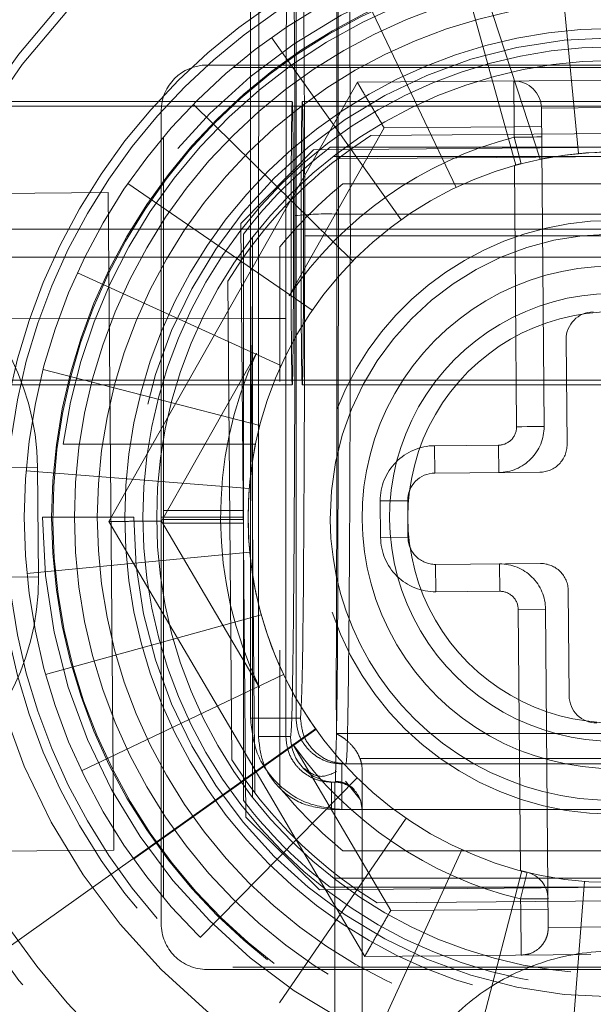
# Model space of a CAD drawing. Units: millimetres. Extents: x 1 to 5041, y 3 to 3567.
# Drawn here: x 1477 to 1484, y 1719 to 1729 of the extents above; entities that cross this region are included whole.
import ezdxf

# ---------------------------------------------------------------- set-up
doc = ezdxf.new("R2010")
doc.units = ezdxf.units.MM
doc.header["$LTSCALE"] = 12
doc.linetypes.add('HIDDEN', pattern=[1.905, 1.27, -0.635])

msp = doc.modelspace()

# ---------------------------------------------------------------- linework, layer by layer
at = {"color": 7, "linetype": 'HIDDEN', "lineweight": 18}
for p, q in [((1479.868250068552, 1730.224037909405), (1479.868250071458, 1721.675367168336)), ((1480.368231036983, 1730.224037909405), (1480.368239660825, 1721.675243102549)), ((1483.459783974742, 1727.857075432909), (1483.225748532489, 1730.295871364405)), ((1482.120200145082, 1730.09133890138), (1482.774172532298, 1727.730233588085)), ((1482.12100292343, 1727.486263578328), (1481.066964211311, 1729.697937283254)), ((1482.394791758518, 1729.775498776214), (1483.04188271378, 1727.794550775694)), ((1480.098042691378, 1729.127619932313), (1480.09804277206, 1729.127619819124)), ((1480.09804277206, 1729.127619819124), (1481.520121376185, 1727.132578308929)), ((1483.84188271378, 1728.825367187241), (1479.39188271378, 1728.825367187241)), ((1479.676924730799, 1728.800367187241), (1483.84188271378, 1728.800367187241)), ((1481.039268893073, 1728.636772523061), (1478.317077824891, 1723.828935089421)), ((1486.564073781962, 1728.683204620881), (1481.039268893073, 1728.636772523061)), ((1482.751708417457, 1728.651164372386), (1482.755910417259, 1728.1511820295)), ((1480.326610695146, 1728.425367187241), (1473.69188271378, 1728.425367187241)), ((1479.242876014965, 1728.397715316542), (1480.989785372315, 1726.679924327825)), ((1480.436338676512, 1728.425367187241), (1487.247426751048, 1728.425367187241)), ((1490.69188271378, 1728.375367187241), (1477.19188271378, 1728.375367187241)), ((1478.89188271378, 1728.325367187241), (1478.89188271378, 1723.875367187241)), ((1480.462557358144, 1726.95751570804), (1480.459934073362, 1728.310932296167)), ((1484.554166051728, 1728.366302165944), (1483.05421902307, 1728.353696166536)), ((1483.083505199846, 1724.869028873309), (1483.05421902307, 1728.353696166536)), ((1480.291308942099, 1726.300944622992), (1481.332135833131, 1728.139216205893)), ((1481.187041046424, 1728.053203435979), (1486.426130784451, 1728.097234298986)), ((1481.332135833131, 1728.139216205893), (1482.755910417269, 1728.151182028324)), ((1482.755910417259, 1728.1511820295), (1483.055899822991, 1728.153703229381)), ((1482.755910417259, 1728.1511820295), (1482.756876526593, 1728.036227809855)), ((1478.91688271378, 1723.850367187241), (1478.91688271378, 1728.040325170222)), ((1487.057731744137, 1727.952537163334), (1480.55796128662, 1727.897911165899)), ((1482.756876526593, 1728.036227809855), (1482.832574632252, 1727.745935258798)), ((1479.764712737687, 1727.091216217597), (1480.55796128662, 1727.897911165899)), ((1480.742285965814, 1727.925367187241), (1483.84188271378, 1727.925367187241)), ((1486.791868340904, 1727.850299236945), (1480.825505489774, 1727.800156155134)), ((1480.776348502586, 1727.825367187241), (1486.907416924974, 1727.825367187241)), ((1482.832574632252, 1727.745935258798), (1482.83257756238, 1727.745936469635)), ((1482.759482641386, 1727.72613465403), (1482.783515793838, 1724.866507680795)), ((1478.527447634674, 1727.530401633237), (1478.527447749203, 1727.530401554469)), ((1480.546108902934, 1726.14205529718), (1478.527447749203, 1727.530401554469)), ((1480.88094631315, 1727.525345335177), (1486.802817570964, 1727.525344957121)), ((1476.667652168317, 1727.41519996303), (1478.311822543456, 1727.429018058189)), ((1478.372331340615, 1720.229272320632), (1478.311822543456, 1727.429018058189)), ((1480.831362303102, 1727.194513948621), (1486.852459987075, 1727.194513884385)), ((1479.764712737687, 1727.091216217597), (1479.819338735122, 1720.591445760081)), ((1477.19188271378, 1727.027481951323), (1490.69188271378, 1727.027481951323)), ((1479.79188271378, 1723.850367187241), (1479.79188271378, 1726.974963935207)), ((1479.89188271378, 1720.809832976047), (1479.89188271378, 1726.940901398435)), ((1480.962538319068, 1726.95751570031), (1486.721227108492, 1726.957515700182)), ((1479.866950664076, 1726.825352814364), (1479.917093745887, 1720.858989963235)), ((1480.191904188516, 1725.36119894158), (1480.191904439264, 1726.836303442401)), ((1477.19188271378, 1726.723252423159), (1490.69188271378, 1726.723252423159)), ((1477.973495900607, 1726.552031422685), (1480.202572853054, 1725.535314095314)), ((1479.620015602035, 1726.459615257912), (1479.664046465042, 1721.220525519884)), ((1475.89188271378, 1726.049491258001), (1479.956784312946, 1726.049424438586)), ((1480.256772906208, 1726.049491257051), (1479.956784312947, 1726.049491258801)), ((1479.956784329305, 1721.475367187231), (1479.956784312946, 1726.049424438581)), ((1480.256772698197, 1721.475375299721), (1480.256772906219, 1726.049491258001)), ((1483.33517717121, 1724.671136936056), (1483.325512571664, 1725.821096324693)), ((1478.894407705402, 1723.833787140855), (1479.935234788456, 1725.672059066987)), ((1477.597851881218, 1725.492332237412), (1477.597852015781, 1725.492332202564)), ((1479.969615391713, 1724.87813624662), (1477.597852015781, 1725.492332202564)), ((1477.19188271378, 1725.375367187241), (1490.69188271378, 1725.375367187241)), ((1480.326610695146, 1725.325367187241), (1473.69188271378, 1725.325367187241)), ((1487.247426751048, 1725.325367187241), (1480.436338676512, 1725.325367187241)), ((1479.922699125327, 1724.675367187241), (1477.819787978557, 1724.675367187241)), ((1482.585203649743, 1724.664834785706), (1481.885228376848, 1724.658951136628)), ((1481.885228376848, 1724.658951136628), (1481.887749576728, 1724.358961730896)), ((1482.585203649743, 1724.664834785706), (1482.587724856763, 1724.36484453062)), ((1477.537062793303, 1724.422400800923), (1477.037080450781, 1724.418198799966)), ((1477.547147593018, 1723.222443178478), (1477.537062793303, 1724.422400800923)), ((1477.411929844082, 1724.383502318677), (1479.85431481349, 1724.190489767481)), ((1481.887749576723, 1724.358961730896), (1483.03770896536, 1724.368626330442)), ((1481.290294114551, 1724.053929943466), (1481.590281370873, 1724.056451125283)), ((1481.290294114551, 1724.053929943466), (1481.293653564983, 1723.653944051099)), ((1481.593642970715, 1723.656465250974), (1481.590281370873, 1724.056451125283)), ((1477.59188271378, 1723.875367187241), (1478.59188271378, 1723.875367187241)), ((1478.89188271378, 1723.875367187241), (1479.79188271378, 1723.875367187241)), ((1478.89188271378, 1719.425367187241), (1478.89188271378, 1723.875367187241)), ((1478.91688271378, 1723.950367187241), (1479.79188271378, 1723.950367187241)), ((1478.91688271378, 1723.850367187241), (1479.79188271378, 1723.850367187241)), ((1478.91688271378, 1723.810786954554), (1478.91688271378, 1723.850367187241)), ((1479.79188271378, 1723.847435318153), (1479.79188271378, 1723.850367187241)), ((1478.317077824891, 1723.828935089421), (1481.119691645599, 1719.067529753601)), ((1479.96598414978, 1722.013268820768), (1478.894407705402, 1723.833787140855)), ((1478.91688271378, 1723.810786954554), (1479.79188271378, 1723.810786954554)), ((1478.91688271378, 1719.71040920426), (1478.91688271378, 1723.810786954554)), ((1479.79188271378, 1723.847435318153), (1479.79188271378, 1720.775770439275)), ((1481.293653564983, 1723.653944051099), (1481.593642970715, 1723.656465250979)), ((1479.860174468112, 1723.493268448203), (1477.421378536616, 1723.25923300595)), ((1483.046112964966, 1723.368661644671), (1481.896153576328, 1723.358997045124)), ((1481.898674758145, 1723.059009788803), (1481.896153576328, 1723.358997045124)), ((1482.598650054643, 1723.064890438783), (1482.596128855888, 1723.364879844844)), ((1477.547147593018, 1723.222443178478), (1477.047165250285, 1723.218241179745)), ((1477.42137839825, 1723.259232992672), (1477.421378536616, 1723.25923300595)), ((1481.898674758145, 1723.059009788803), (1482.598650054643, 1723.064890438783)), ((1483.358288170125, 1721.921234050183), (1483.348623570579, 1723.071193438821)), ((1477.625910999642, 1722.153684618543), (1479.987016312936, 1722.807657005758)), ((1482.800322943969, 1722.866578294745), (1483.100313199057, 1722.869099501765)), ((1482.800322943969, 1722.866578294745), (1482.824356946054, 1720.006951321281)), ((1483.129599375833, 1719.384432208538), (1483.100313199057, 1722.869099501765)), ((1480.191903432624, 1720.914433075109), (1480.191903688819, 1722.421578324301)), ((1480.230986322693, 1722.15448739689), (1478.019312617767, 1721.100448684771)), ((1480.368239660825, 1721.675243102549), (1480.416460746124, 1721.675367187241)), ((1477.19963271378, 1719.152760392525), (1480.58188271378, 1721.557523361613)), ((1478.589630081897, 1720.131527245521), (1480.584671592092, 1721.553605849645)), ((1480.810689080449, 1721.509569900978), (1486.871473900635, 1721.509197223784)), ((1480.256772906159, 1721.475367187241), (1479.956784329305, 1721.475367187241)), ((1480.256772698197, 1721.475375299721), (1480.308322350448, 1721.475367187241)), ((1481.404154586052, 1719.569938122204), (1480.332578138007, 1721.390456444582)), ((1480.868296881074, 1721.175365967318), (1480.916441707253, 1721.175375926312)), ((1480.916441707253, 1721.175375926312), (1486.767323720283, 1721.175372261236)), ((1486.61552637524, 1721.235436692441), (1481.068239200418, 1721.235436692441)), ((1478.019312492287, 1721.100448624969), (1478.019312617767, 1721.100448684771)), ((1481.091882480037, 1721.109884469461), (1481.09188271378, 1716.772658862361)), ((1481.037325573196, 1721.023269845776), (1479.31953458448, 1719.276360488425)), ((1480.756808151178, 1720.975366858491), (1480.79188271378, 1720.975367187237)), ((1480.756814846666, 1720.975365872079), (1480.756814792117, 1720.675367187253)), ((1480.79188271378, 1720.975367187241), (1480.798040399182, 1720.975472533627)), ((1480.79188271378, 1720.675367187241), (1480.79188271378, 1720.975367187241)), ((1480.908603743438, 1720.985224759717), (1481.071393650473, 1720.784522779654)), ((1481.091167679451, 1720.675265487015), (1481.072200542756, 1720.782411126685)), ((1480.79188271378, 1720.675367187241), (1480.756814792037, 1720.675367187251)), ((1481.09188271378, 1720.675367187241), (1480.79188271378, 1720.675367187241)), ((1480.79188271378, 1716.772658862361), (1480.79188271378, 1720.675367187241)), ((1480.868288146686, 1720.675367187288), (1486.815477299506, 1720.675367190124)), ((1481.091882711244, 1720.675392146328), (1481.091882664466, 1720.675536867911)), ((1481.09188271378, 1716.772658862361), (1481.09188271378, 1720.675367187241)), ((1480.626033683424, 1719.798197211148), (1479.819338735122, 1720.591445760081)), ((1480.186848346552, 1718.560932222663), (1481.575194603841, 1720.579593376395)), ((1476.728160965476, 1720.215454225473), (1478.372331340615, 1720.229272320632)), ((1486.802815187862, 1720.225391342445), (1480.880947155604, 1720.225389164318)), ((1482.181935805707, 1720.236057326514), (1481.165218478336, 1718.006980374067)), ((1482.224917698457, 1717.631336489242), (1482.839113654402, 1720.003099865174)), ((1482.89777140915, 1719.988382000175), (1482.826963061303, 1719.696858111145)), ((1482.897774359216, 1719.988380838757), (1482.89777140915, 1719.988382000175)), ((1486.907416924974, 1719.925367187241), (1480.776348502586, 1719.925367187241)), ((1486.907401709494, 1719.925365355201), (1480.776362346113, 1719.925364817044)), ((1483.52676013354, 1719.887799286951), (1483.333747582344, 1717.445414317543)), ((1480.626033683424, 1719.798197211148), (1481.029969524086, 1719.801592007678)), ((1480.742285965814, 1719.825367187241), (1483.84188271378, 1719.825367187241)), ((1481.029969524086, 1719.801592007678), (1486.721868300279, 1719.849428412053)), ((1481.029969524086, 1719.801592007678), (1481.257634643109, 1719.653500075496)), ((1481.257634643109, 1719.653500075496), (1486.496724381137, 1719.697530938503)), ((1482.826963061303, 1719.696858111145), (1483.126952467034, 1719.699379311026)), ((1482.826963061303, 1719.696858111145), (1482.82792917018, 1719.581903945811)), ((1482.827929170171, 1719.581903946987), (1481.404154586052, 1719.569938122204)), ((1482.82792917018, 1719.581903945811), (1483.127918575912, 1719.584425145692)), ((1482.82792917018, 1719.581903945811), (1482.832131169983, 1719.081921602925)), ((1483.129599375833, 1719.384432208538), (1484.629546404491, 1719.397038207946)), ((1479.31953448702, 1719.276360389314), (1479.31953458448, 1719.276360488425)), ((1481.119691645599, 1719.067529753601), (1483.5960677051, 1719.088341951994)), ((1483.84188271378, 1718.925367187241), (1479.39188271378, 1718.925367187241)), ((1483.84188271378, 1718.950367187241), (1479.676924730799, 1718.950367187241))]:
    msp.add_line(p, q, dxfattribs=at)
at = {"color": 7, "linetype": 'HIDDEN', "lineweight": 18, "flags": 128}
for points in [[(1480.825505489774, 1727.800156155134), (1480.953628805288, 1727.895378301663), (1481.187041046424, 1728.053203435979)], [(1482.756876526593, 1728.036227809855), (1482.815401556333, 1728.036719674654), (1482.871677501949, 1728.037192643572), (1482.92354171041, 1728.037628540677), (1482.969001069273, 1728.038010614688), (1483.006308600869, 1728.038324182715), (1483.034030597681, 1728.038557194515), (1483.051101718919, 1728.038700695575), (1483.056865931869, 1728.038749064047)], [(1479.620015602035, 1726.459615257912), (1479.773895388633, 1726.695647159591), (1479.866950664076, 1726.825352814364)], [(1482.783515793838, 1724.866507680795), (1482.842040823602, 1724.866999546255), (1482.898316769298, 1724.8674725098), (1482.950180977891, 1724.867908395704), (1482.995640336929, 1724.868290453119), (1483.032947868736, 1724.868603999791), (1483.060669865785, 1724.868836986297), (1483.077740987276, 1724.868980459098), (1483.083505199846, 1724.869028873309)], [(1479.664046465042, 1721.220525519884), (1479.821871599358, 1720.987113278748), (1479.917093745887, 1720.858989963235)], [(1481.091882713781, 1720.675367187241), (1481.086118297902, 1720.733894283846), (1481.070123393943, 1720.787537254118)]]:
    msp.add_lwpolyline(points, dxfattribs=at)
at = {"color": 7, "linetype": 'HIDDEN', "lineweight": 18}
for centre, radius, start, end in [((1483.84188271378, 1723.875367187241), 12.39999999999573, 94.62565057952301, 265.3743494204776), ((1483.84188271378, 1723.875367187241), 11.60000000000014, 90, 270.0000000000008), ((1483.84188271378, 1723.875367187241), 8.499999999999986, 260.1544986598543, 100.8085400933406), ((1483.84188271378, 1723.875367187241), 8.149999999999979, 324.5873618889427, 215.4126381110598), ((1483.84188271378, 1723.875367187241), 8.000000000000032, 0.4815193765993188, 180.4815193765969), ((1483.84188271378, 1723.875367187241), 8.250000000000036, 112.4999999999993, 247.5000000000003), ((1483.84188271378, 1723.875367187241), 7, 0, 180), ((1483.84188271378, 1723.875367187241), 6.750000000000227, 90, 270.0000000000008), ((1483.84188271378, 1723.875367187241), 6.750000000000227, 90, 270.0000000000008), ((1483.84188271378, 1723.875367187241), 6.650000000000318, 90, 270.0000000000008), ((1483.84188271378, 1723.875367187241), 6.450000000000045, 90, 270.0000000000008), ((1483.84188271378, 1723.875367187241), 6.25, 0, 180), ((1483.84188271378, 1723.875367187241), 6.150000000000091, 90, 270.0000000000008), ((1483.84188271378, 1723.875367187241), 6.137500000000296, 90.4815193765954, 270.4815193765984), ((1483.84188271378, 1723.875367187241), 6.075000000000013, 103.7805792741708, 172.4328974866677), ((1483.84188271378, 1723.875367187241), 5.900000000000091, 90, 270.0000000000008), ((1483.84188271378, 1723.875367187241), 5.900000000000091, 90, 270.0000000000008), ((1483.84188271378, 1723.875367187241), 5.650000000000091, 90, 270.0000000000008), ((1483.84188271378, 1723.875367187241), 5.350000000000136, 90, 270.0000000000008), ((1483.84188271378, 1723.875367187241), 5.25, 0, 180), ((1483.84188271378, 1723.875367187241), 5.150000000000091, 90, 270.0000000000008), ((1483.84188271378, 1723.875367187241), 5.000000000000227, 90, 270.0000000000008), ((1479.39188271378, 1728.325367187241), 0.5000000000002274, 90, 180), ((1482.754229617338, 1728.351174966654), 0.3000000000002915, 0.4815193766890844, 90.48151937658692), ((1483.84188271378, 1723.875367187241), 4.300000000000153, 104.6152562740162, 145.6610312209554), ((1483.84188271378, 1723.875367187241), 5.100000000000258, 127.428005543043, 142.5719944569535), ((1483.84188271378, 1723.875367187241), 4.000000000000227, 90, 270.0000000000008), ((1483.84188271378, 1723.875367187241), 4.000000000000004, 78.46304096718187, 101.5369590328149), ((1483.84188271378, 1723.875367187241), 4.949999999999838, 127.5439013685199, 143.4191373846712), ((1483.84188271378, 1723.875367187241), 4.699832154313087, 129.0496661578721, 140.9503361914877), ((1480.709922612011, 1723.822925385083), 3.37319878405564, 88.19658661581353, 96.01544028545266), ((1480.792236862475, 1735.8991012767), 8.704682025016805, 270.1569295372087, 270.2575325446215), ((1474.837158142071, 1724.399710002255), 2.699999999646142, 0.48151937100019, 180.4815193765995), ((1483.84188271378, 1723.875367187241), 3.25, 90, 158.7162344554609), ((1483.84188271378, 1723.875367187241), 3.100000000000052, 0.4815193765985772, 180.481519376591), ((1483.84188271378, 1723.875367187241), 2.75000000000028, 90.48151937659601, 270.4815193765969), ((1483.84188271378, 1723.875367187241), 2.450000000000215, 90.48151937659176, 270.4815193765979), ((1483.84188271378, 1723.875367187241), 2.250000000000227, 90, 270.0000000000008), ((1483.625501977395, 1725.823617524575), 0.3000000000000632, 90.48151937658727, 180.4815193765447), ((1483.84188271378, 1723.875367187241), 4.299995277323978, 155.3020075779273, 205.6610312219693), ((1482.58352285696, 1724.864826873506), 0.1999999997849568, 270.4815193766262, 0.4815214879904962), ((1482.58352285696, 1724.864826873506), 0.5000000000000321, 270.4815193765971, 0.4815193766220888), ((1483.84188271378, 1723.875367187241), 4.000000000000068, 168.4630409671819, 215.412638111062), ((1481.890270776604, 1724.058972325164), 0.6000000000000671, 90.48151937591422, 180.4815193765784), ((1483.035187765479, 1724.668615736174), 0.2999999999998397, 270.481519376545, 0.4815193766744892), ((1481.890270776604, 1724.058972325164), 0.3000000000002906, 90.48151937658692, 180.4815193765447), ((1483.84188271378, 1723.875367187241), 12.40419618786993, 179.9994078125322, 270.0000000026548), ((1483.84188271378, 1723.875367187241), 12.13609210348007, 180.0001500138488, 0.0001569752419187544), ((1483.84188271378, 1723.875367187241), 11.43937087075005, 179.9997037980633, 359.9999999265574), ((1483.84188271378, 1723.875367187241), 11.30000000000018, 179.9999998999069, 0), ((1483.84188271378, 1723.875367187241), 8.000000000000032, 180.4815193765969, 0.4815193765993188), ((1483.84188271378, 1723.875367187241), 7, 180, 0), ((1483.84188271378, 1723.875367187241), 6.25, 180, 0), ((1483.84188271378, 1723.875367187241), 5.25, 180, 0), ((1483.84188271378, 1723.875367187241), 3.100000000000052, 180.481519376591, 0.4815193765985772), ((1481.893632376446, 1723.658986450856), 0.6000000000000691, 180.4815193759367, 270.4815193765999), ((1481.893632376446, 1723.658986450856), 0.3000000000000632, 180.4815193765881, 270.4815193765884), ((1482.600330856171, 1722.864897501963), 0.5000000000000263, 0.4815193765439263, 90.48151937659627), ((1483.048634164847, 1723.068672238939), 0.2999999999998358, 0.4815193765876419, 90.48151937658766), ((1474.847242941598, 1723.199752379329), 2.699999999837987, 180.4815193710003, 0.4815193811712515), ((1482.600330856171, 1722.864897501963), 0.1999999996799275, 0.4815193764989629, 90.48151983778966), ((1483.84188271378, 1723.875367187241), 3.250000000000051, 198.6100610339165, 270.0000000000008), ((1483.84188271378, 1723.875367187241), 13.21777563289987, 185.5750605195391, 270.0000000000008), ((1483.658277575857, 1721.923755250065), 0.3000000000000651, 180.4815193766315, 270.4815193765881), ((1480.808313292099, 1721.475360065691), 0.4999909417022212, 179.9991839157276, 268.8227146679696), ((1483.84188271378, 1723.875367187241), 4.299999999999839, 215.302007480001, 256.3477826558955), ((1483.84188271378, 1723.875367187241), 13.23099999999981, 191.9071748760521, 270.0000000000008), ((1480.79188271378, 1720.675367187241), 0.3000000000013188, 53.24686424906005, 90), ((1480.791882716864, 1720.67554026879), 0.2999998775780858, 359.9993505192091, 88.82386893977512), ((1483.84188271378, 1723.875367187241), 4.950000000000095, 217.5439013685207, 235.3847181490069), ((1483.84188271378, 1723.875367187241), 4.699830210632842, 219.0496357886872, 230.9503408578016), ((1483.84188271378, 1723.875367187241), 5.100000000000078, 217.4280055430453, 232.5719944569563), ((1482.826963061303, 1719.696858111145), 0.3000000000768926, 0.4815211065033956, 76.34778265944463), ((1479.39188271378, 1719.425367187241), 0.5000000000002274, 180, 270.0000000000008)]:
    msp.add_arc(centre, radius, start, end, dxfattribs=at)
at = {"color": 8, "linetype": 'Continuous', "lineweight": 25}
msp.add_arc((1483.841883371719, 1723.949596075544), 10.43859223829549, 1.128525369341626, 178.8714747130398, dxfattribs=at)
for points, knots in [([(1498.14674821182, 1723.924150413415), (1498.077101739796, 1724.95211739921), (1497.936740582087, 1727.023817975254), (1496.918919215715, 1729.874805929154), (1495.322871352352, 1732.56661790311), (1492.982812063363, 1735.050580809804), (1490.197936659904, 1736.783092162183), (1487.251158893901, 1737.817198486015), (1484.398586237282, 1738.244998159488), (1481.249756154173, 1738.022254476121), (1478.204979733165, 1737.110599272729), (1475.351511702399, 1735.5098590996), (1473.111190957878, 1733.455466180619), (1471.212029460696, 1730.798588745258), (1469.838181663524, 1727.683689757606), (1469.635418553249, 1725.152523508323), (1469.537017738873, 1723.924150063499)], [0, 0, 0, 0, 0.06915276105163376, 0.1393661633936987, 0.2008842377894213, 0.2783221474179177, 0.3660106524286316, 0.4180346666575042, 0.4871373095071854, 0.5579979759133954, 0.6281645456588499, 0.6987044698681575, 0.7758964067192505, 0.8298555645655535, 0.9174290087301101, 0.9999999999999999, 0.9999999999999999, 0.9999999999999999, 0.9999999999999999]), ([(1497.574500212138, 1723.875381215553), (1497.506114156741, 1724.877330350179), (1497.369808601336, 1726.874392945601), (1496.352256214382, 1729.728402558194), (1494.791649946227, 1732.300928093336), (1492.698855984931, 1734.476458146158), (1490.868327988962, 1735.693394516826), (1489.072190654788, 1736.577384598432), (1487.166877028675, 1737.2684409423), (1484.350542275914, 1737.683697778647), (1481.329161661887, 1737.461217399066), (1478.430215923466, 1736.588961586959), (1475.791998557789, 1735.10211000864), (1473.622087941525, 1733.153564397896), (1471.702479286509, 1730.527273897739), (1470.369420138434, 1727.393025714037), (1470.18916185463, 1724.955682469303), (1470.109265148486, 1723.875367640557)], [0, 0, 0, 0, 0.07006263245685272, 0.1396472712845016, 0.2091010924893321, 0.2786674366026647, 0.3484493375448072, 0.3610314937316568, 0.4182911000730609, 0.4889687908489187, 0.5579199092866428, 0.6279409546390503, 0.6983852250312873, 0.7674642852243739, 0.829558036022705, 0.9244542263289475, 1, 1, 1, 1]), ([(1493.9575229618, 1724.171888101781), (1493.893463190748, 1725.017771959191), (1493.764959098562, 1726.714617505248), (1492.727770020342, 1729.100712168686), (1491.132780851167, 1731.167883239165), (1489.014363122647, 1732.771167313916), (1486.527221045423, 1733.788615352365), (1483.842189953865, 1734.137639997834), (1481.15704779567, 1733.788763731936), (1478.669671615597, 1732.771344769571), (1476.551065867283, 1731.167982039089), (1474.956004620702, 1729.100736844129), (1473.918747390243, 1726.714499147903), (1473.790286460855, 1725.017528430109), (1473.72624359013, 1724.171521190221)], [0, 0, 0, 0, 0.08114364658978725, 0.16277439757312, 0.2453223418461983, 0.3291896641578589, 0.4142494627558428, 0.499983171600089, 0.5857210079006129, 0.6707891853020772, 0.7546629288351469, 0.8372142670211221, 0.9188448526503434, 1, 1, 1, 1])]:
    msp.add_open_spline(points, degree=3, knots=knots, dxfattribs=at)
at = {"color": 7, "linetype": 'Continuous', "lineweight": 25}
for points, knots in [([(1496.841882713313, 1723.875256998075), (1496.829334845864, 1724.309863455529), (1496.804804315755, 1725.159500004024), (1496.609377646233, 1726.421581962281), (1496.303698493212, 1727.651066987118), (1495.739073746568, 1729.229487052728), (1494.738495649386, 1731.117971721489), (1493.330910178064, 1732.84432525399), (1491.86729375512, 1734.145237662818), (1490.461202822842, 1735.111491271958), (1488.950981742231, 1735.868666057924), (1487.358327146987, 1736.424677330176), (1485.690217689197, 1736.785887450266), (1483.550964558725, 1736.944514126899), (1481.205290141112, 1736.691239233585), (1478.97900695521, 1735.992118134764), (1477.223230100094, 1735.111857092136), (1475.817033220415, 1734.145708732265), (1474.566783723885, 1733.034465397548), (1473.467232126126, 1731.77275209151), (1472.526956350527, 1730.34990596489), (1471.667464925041, 1728.585200482906), (1470.986125921637, 1726.424299273327), (1470.889968940243, 1724.725026782139), (1470.841882714275, 1723.875253839925)], [0, 0, 0, 0, 0.0320081828460751, 0.0625745925550223, 0.093823876024395, 0.1251357866052832, 0.1857283537575097, 0.2499985303051896, 0.2876818232270039, 0.3293544055418094, 0.3750155759170238, 0.4113852448417885, 0.4530700112395146, 0.5000670657158053, 0.5684955127384982, 0.6250030653887018, 0.670667625106993, 0.7123414826029835, 0.7500239345914458, 0.7933248656511839, 0.8349841775466621, 0.8750047266248605, 0.9374923081673763, 1, 1, 1, 1]), ([(1496.466413505591, 1726.389563778208), (1496.465944242192, 1726.394322248748), (1496.383209638866, 1727.233275752782), (1495.772182399112, 1728.838998505868), (1494.623475431048, 1731.08085498186), (1493.000146037159, 1733.039895723143), (1491.040608459016, 1734.649823073428), (1488.799863486914, 1735.845763055675), (1486.369619902673, 1736.582348787699), (1483.84187280995, 1736.831079743657), (1481.314195990198, 1736.582343711741), (1478.883741507964, 1735.845788643722), (1476.643768075224, 1734.649733333355), (1474.681353450993, 1733.040241921213), (1473.068754546949, 1731.079575772583), (1471.880011261518, 1728.843784923952), (1471.115470987608, 1726.419445904235), (1471.018956076953, 1724.740707261629), (1470.970697349745, 1723.901315817794)], [0, 0, 0, 0, 0.0003799213971118464, 0.0669829485430842, 0.1335973153641116, 0.2002259114349574, 0.2668711344251397, 0.3335324234345491, 0.4002060416485479, 0.4668866827375734, 0.5335673634413045, 0.6002409614837259, 0.6669022565418089, 0.7335474821347403, 0.8001760781614186, 0.866790451608223, 0.933393470359565, 1, 1, 1, 1])]:
    msp.add_open_spline(points, degree=3, knots=knots, dxfattribs=at)
at = {"color": 7, "linetype": 'HIDDEN', "lineweight": 18}
for points, knots in [([(1479.956784312946, 1726.049424438576), (1479.957464879135, 1727.073255435254), (1479.958828292873, 1729.124349464559), (1479.967666648265, 1730.897298028133), (1479.972093220442, 1731.785255621538)], [0, 0, 0, 0, 0.4991633645510414, 1, 1, 1, 1]), ([(1480.962538319068, 1726.95751570804), (1480.962143704684, 1727.42679317164), (1480.961542734587, 1728.141469913637), (1480.958090150385, 1728.997497446256), (1480.953893957905, 1729.701922411217), (1480.947985147284, 1730.243507047784), (1480.941238707866, 1730.590491847023), (1480.937076712153, 1730.634104741951), (1480.934856039127, 1730.657374823426)], [0, 0, 0, 0, 0.2426798310403751, 0.3695844025105982, 0.4998314162908017, 0.7106588166610838, 0.8456192160242728, 1, 1, 1, 1]), ([(1480.81607822117, 1727.194452667698), (1480.81598817625, 1727.506991182519), (1480.815808079805, 1728.132091134237), (1480.814763999241, 1729.008350658327), (1480.813241978935, 1729.795410277837), (1480.811844232594, 1730.193264579323), (1480.811145391497, 1730.392182600647)], [0, 0, 0, 0, 0.2499937630227674, 0.5000058609892448, 0.75001440368004, 0.9999999999999999, 0.9999999999999999, 0.9999999999999999, 0.9999999999999999]), ([(1480.831362303102, 1727.194513948618), (1480.831230088491, 1727.478675234743), (1480.830958316063, 1728.062780139292), (1480.829373812689, 1728.911578660481), (1480.826994174852, 1729.722687303514), (1480.824713307223, 1730.143727937889), (1480.823545098799, 1730.359375356128)], [0, 0, 0, 0, 0.2307816838267538, 0.474380994121609, 0.7307899230115913, 1, 1, 1, 1]), ([(1480.459934073362, 1728.310932296167), (1480.457738295508, 1728.707751533685), (1480.453810877965, 1729.417511326592), (1480.444408934845, 1730.035248339341), (1480.438046246757, 1730.116765602899), (1480.434875078737, 1730.157393861845)], [0, 0, 0, 0, 0.3887698536100249, 0.695362484220875, 0.9999999999999999, 0.9999999999999999, 0.9999999999999999, 0.9999999999999999]), ([(1480.356423296863, 1727.177550292651), (1480.356120783224, 1727.486624802879), (1480.355521502341, 1728.098902801349), (1480.351556575572, 1729.124534422732), (1480.346418123134, 1729.658709987324), (1480.343268835953, 1729.986098880731)], [0, 0, 0, 0, 0.2829533928671111, 0.5605319471898838, 1, 1, 1, 1]), ([(1480.256772906218, 1726.049491258001), (1480.257045000757, 1726.580064621656), (1480.257611620645, 1727.684950521858), (1480.259973212265, 1728.980322521786), (1480.263187927445, 1729.652101304785), (1480.263979293826, 1729.817473076405)], [0, 0, 0, 0, 0.4105229689224001, 0.8548884492548307, 0.9999999999999999, 0.9999999999999999, 0.9999999999999999, 0.9999999999999999]), ([(1481.332135833131, 1728.139216205893), (1481.296705283426, 1728.199417427209), (1481.225489891395, 1728.320421860177), (1481.144538953789, 1728.457873021195), (1481.093199362137, 1728.54524372618), (1481.06307878563, 1728.596282639337), (1481.043155636541, 1728.630241590447), (1481.0405518528, 1728.634616753432), (1481.039268893073, 1728.636772523061)], [0, 0, 0, 0, 0.2472159896498496, 0.4969040493480694, 0.626621293374347, 0.7468775882923743, 0.875279250257715, 1, 1, 1, 1]), ([(1480.326610695146, 1725.325367187241), (1480.325535498304, 1725.334205398216), (1480.323444105858, 1725.351396824882), (1480.320701223458, 1725.481955959852), (1480.318364249848, 1725.666245648572), (1480.31590776034, 1725.955641085115), (1480.313788297946, 1726.364223871331), (1480.312759644786, 1726.875349229543), (1480.313787763485, 1727.38646771611), (1480.315907167035, 1727.79503890346), (1480.318363667755, 1728.084447513512), (1480.320700766998, 1728.268755949039), (1480.323443851316, 1728.399333326379), (1480.32553540479, 1728.416527484047), (1480.326610695146, 1728.425367187241)], [0, 0, 0, 0, 0.07750562047952583, 0.1507581335730024, 0.219754286684623, 0.2844910264128507, 0.4006879134098164, 0.4999999503756614, 0.599300842625491, 0.7154940316778408, 0.7802317067434894, 0.8492306638929492, 0.922487846877808, 1, 1, 1, 1]), ([(1480.326610695146, 1728.425367187241), (1480.327685891988, 1728.416528976266), (1480.329777284434, 1728.399337549599), (1480.332520166834, 1728.268778414624), (1480.334857140445, 1728.084488725899), (1480.337313629952, 1727.795093289353), (1480.339433092347, 1727.38651050314), (1480.340461745506, 1726.875385144938), (1480.339433626808, 1726.364266658383), (1480.337314223258, 1725.955695471036), (1480.334857722538, 1725.66628686098), (1480.332520623295, 1725.481978425448), (1480.329777538976, 1725.351401048104), (1480.327685985503, 1725.334206890435), (1480.326610695146, 1725.325367187241)], [0, 0, 0, 0, 0.07750562048120484, 0.1507581335758994, 0.2197542866882515, 0.2844910264167218, 0.4006879134127194, 0.49999995037567, 0.5993008426226052, 0.7154940316740059, 0.7802317067398975, 0.8492306638900522, 0.9224878468761287, 1, 1, 1, 1]), ([(1480.436338676513, 1725.325367187241), (1480.434637850737, 1725.346211372339), (1480.432009548332, 1725.378422091741), (1480.428856042726, 1725.571341635086), (1480.426709927774, 1725.771318880059), (1480.42495984372, 1726.018322035922), (1480.423315646187, 1726.378688413802), (1480.422486470544, 1726.875365861315), (1480.423315268902, 1727.371834878936), (1480.424958831194, 1727.732222817743), (1480.426707314876, 1727.979116139563), (1480.428854410812, 1728.179277758098), (1480.432007720481, 1728.372282807973), (1480.434637861704, 1728.404520358568), (1480.436338676513, 1728.425367187241)], [0, 0, 0, 0, 0.1197285566356205, 0.1850176883482713, 0.2500182048272305, 0.3148000946206932, 0.3802756964379503, 0.5000000142589628, 0.6197243320799738, 0.6850678282787023, 0.7499816476223486, 0.8148516753943317, 0.8802714433643796, 1, 1, 1, 1]), ([(1480.436338676513, 1728.425367187241), (1480.438039502289, 1728.404523002143), (1480.440667804693, 1728.37231228274), (1480.4438213103, 1728.179392739396), (1480.445967425251, 1727.979415494424), (1480.447717509306, 1727.732412338561), (1480.449361706839, 1727.372045960681), (1480.450190882481, 1726.875368513167), (1480.449362084124, 1726.378899495546), (1480.447718521831, 1726.018511556739), (1480.445970038149, 1725.771618234919), (1480.443822942213, 1725.571456616383), (1480.440669632544, 1725.378451566509), (1480.438039491322, 1725.346214015914), (1480.436338676513, 1725.325367187241)], [0, 0, 0, 0, 0.1197285566357225, 0.1850176883481907, 0.2500182048272885, 0.3148000946202256, 0.3802756964378508, 0.5000000142589551, 0.6197243320800607, 0.6850678282786288, 0.7499816476222848, 0.8148516753942647, 0.8802714433642775, 1, 1, 1, 1]), ([(1482.83257756238, 1727.745936469636), (1482.81902391503, 1727.742364635904), (1482.794850311381, 1727.735994092927), (1482.770277831941, 1727.729144027327), (1482.759482641386, 1727.72613465403)], [0, 0, 0, 0, 0.5606796382702449, 1, 1, 1, 1]), ([(1480.810690171508, 1721.509793153728), (1480.810525732553, 1721.570902460395), (1480.810252107206, 1721.672587946966), (1480.806414379037, 1721.973154513683), (1480.809506521849, 1722.315456427677), (1480.811871457663, 1723.007210987415), (1480.812853213738, 1723.526285554185), (1480.813674099379, 1723.985627110887), (1480.813676039968, 1723.986745041673), (1480.81368314481, 1723.990823785801), (1480.813709812375, 1724.00625863695), (1480.813813561796, 1724.066893294847), (1480.814211919192, 1724.309091316073), (1480.814982143238, 1724.863968741644), (1480.815940303578, 1725.868022217492), (1480.816027565652, 1726.706126594353), (1480.816078409366, 1727.194452588833)], [0, 0, 0, 0, 0.06006844745671071, 0.09995350365462165, 0.2550563292346919, 0.3034629854409276, 0.5278190338440303, 0.527837105959289, 0.5279774241422759, 0.5283654192908072, 0.5298302233599197, 0.535515068297011, 0.5579049885175601, 0.6467268358320033, 0.7941635028065043, 1, 1, 1, 1]), ([(1480.810689080449, 1721.509575710841), (1480.813887106935, 1721.710910041537), (1480.822690212681, 1722.265116647073), (1480.826728746511, 1723.640332023433), (1480.83112198688, 1725.435882074153), (1480.831284118002, 1726.622356119198), (1480.831362303102, 1727.194513948618)], [0, 0, 0, 0, 0.1815146779191188, 0.4996496780105667, 0.7587141873231936, 1, 1, 1, 1]), ([(1480.308322350448, 1721.475367187241), (1480.312393592328, 1721.510211029741), (1480.321484478711, 1721.588015646291), (1480.335052221354, 1722.290496768012), (1480.346146097757, 1723.440589203494), (1480.352958087554, 1724.788137971842), (1480.356186774291, 1726.022826194049), (1480.356349435565, 1726.816952907666), (1480.356423296863, 1727.177550292651)], [0, 0, 0, 0, 0.1582718756653282, 0.3534134502185269, 0.5672927665521027, 0.7306994699482358, 0.8777159044688105, 1, 1, 1, 1]), ([(1480.457208733829, 1724.642260153466), (1480.458156668544, 1724.815463113988), (1480.461931074631, 1725.505107978543), (1480.462289185855, 1726.335600077432), (1480.462557358144, 1726.95751570804)], [0, 0, 0, 0, 0.2511480465144286, 1, 1, 1, 1]), ([(1480.462557358903, 1726.957515639219), (1480.469697659816, 1726.95751565532), (1480.480680881151, 1726.957515680089), (1480.543261821871, 1726.957515709935), (1480.607726655999, 1726.957515730516), (1480.687553179646, 1726.957515747163), (1480.80352920589, 1726.957515763353), (1480.899875283591, 1726.957515766195), (1480.962538319053, 1726.957515768044)], [0, 0, 0, 0, 0.239247956907179, 0.3680115581553152, 0.4995393226823271, 0.6311343360726158, 0.760091508331992, 1, 1, 1, 1]), ([(1480.916441707253, 1721.175367187241), (1480.920146404296, 1721.208347304115), (1480.927080458753, 1721.270075948539), (1480.938298935954, 1721.807791500793), (1480.94813519627, 1722.652323898232), (1480.955117707309, 1723.754086134214), (1480.960877804033, 1725.097574910446), (1480.961880255996, 1726.220420085291), (1480.962538319068, 1726.95751570031)], [0, 0, 0, 0, 0.155104387743635, 0.2903077522788067, 0.5001738090773379, 0.6305126485146318, 0.7574487447726415, 1, 1, 1, 1]), ([(1480.416460746123, 1721.675367187241), (1480.423159118372, 1721.777733754188), (1480.436568037254, 1721.982652940714), (1480.451040621581, 1723.226574381526), (1480.455629329922, 1724.279760323739), (1480.457208733829, 1724.642260153466)], [0, 0, 0, 0, 0.3956304035554666, 0.7919798707691007, 1, 1, 1, 1]), ([(1478.894407705402, 1723.833787140855), (1478.82455664355, 1723.833203995399), (1478.684156034614, 1723.832031873244), (1478.52464436859, 1723.830651885326), (1478.423309322701, 1723.829875847227), (1478.364048039071, 1723.829310119375), (1478.32467715018, 1723.829035641695), (1478.319586256019, 1723.828968280322), (1478.317077824892, 1723.82893508942)], [0, 0, 0, 0, 0.2472159896499717, 0.4969040493480271, 0.6266212933749897, 0.7468775882923718, 0.87527925025826, 1, 1, 1, 1]), ([(1479.868250071457, 1721.675367168336), (1479.883270799669, 1721.545012502159), (1479.913367198757, 1721.283826359842), (1480.142954309678, 1720.952868304594), (1480.474025954781, 1720.721130456775), (1480.736768599179, 1720.69063308044), (1480.868288146686, 1720.675367187288)], [0, 0, 0, 0, 0.2488208519649393, 0.4985518382960105, 0.7489930289899976, 0.9999999999999999, 0.9999999999999999, 0.9999999999999999, 0.9999999999999999]), ([(1480.368231046953, 1721.675243100411), (1480.372936644668, 1721.623505066905), (1480.383168220402, 1721.511008920778), (1480.457086574685, 1721.379414101071), (1480.548709593013, 1721.285894608107), (1480.639870636368, 1721.22618999208), (1480.748450606351, 1721.183821012814), (1480.827591431663, 1721.178238505318), (1480.868296881053, 1721.175367187317)], [0, 0, 0, 0, 0.1976005707625979, 0.4296510937383071, 0.559208337106092, 0.697456369486801, 0.8443891077534416, 1, 1, 1, 1]), ([(1480.798040489709, 1720.975476943122), (1480.799019164502, 1720.989557793011), (1480.800242794674, 1721.007162980065), (1480.801504483568, 1721.086766483269), (1480.801818472151, 1721.108873440992), (1480.801896907172, 1721.114582632355), (1480.801916495473, 1721.116021951648), (1480.801921407753, 1721.116383421382), (1480.801922630144, 1721.116474320192), (1480.801922946839, 1721.116497719435), (1480.802291888011, 1721.145309822021), (1480.802416102764, 1721.196785878847), (1480.803118973405, 1721.26914351701), (1480.805405349318, 1721.326642033784), (1480.808445966439, 1721.398830445923), (1480.809843540182, 1721.467932226811), (1480.810690171508, 1721.509793153728)], [0, 0, 0, 0, 0.3827013986685071, 0.4784888527514572, 0.5024477208164528, 0.5084435004083259, 0.5099454992214099, 0.5103225275971234, 0.510417549139511, 0.5104416867565134, 0.5104502422719773, 0.6676672272251115, 0.7542221931899888, 0.7962282754736761, 0.8765578374605394, 1, 1, 1, 1]), ([(1481.068239200418, 1721.235436692441), (1481.058000501496, 1721.257738580751), (1481.03596098794, 1721.305744950847), (1480.981436101617, 1721.378629678933), (1480.916882984486, 1721.439316084536), (1480.861140269586, 1721.476807313912), (1480.829904856583, 1721.494680901857), (1480.818348902211, 1721.502680740582), (1480.813027504637, 1721.506559420379), (1480.810934421389, 1721.508415809554), (1480.810770984208, 1721.509184623146), (1480.810689080449, 1721.509569900978)], [0, 0, 0, 0, 0.1694104531888486, 0.364667816502431, 0.6494402677774951, 0.8454623289052475, 0.921311995958478, 0.9664692141673276, 0.9870368042377372, 0.9935037153195203, 0.9999999999999999, 0.9999999999999999, 0.9999999999999999, 0.9999999999999999]), ([(1480.756814792037, 1720.675367187251), (1480.63936836499, 1720.690502080821), (1480.404631384258, 1720.72075178113), (1480.141715356857, 1720.934852280729), (1479.984854763836, 1721.198508563806), (1479.966146500225, 1721.38302811958), (1479.956784329305, 1721.475367187231)], [0, 0, 0, 0, 0.2797879051924124, 0.5592044795327579, 0.7794128258458527, 1, 1, 1, 1]), ([(1480.756808151183, 1720.975367187285), (1480.716212451332, 1720.978224548073), (1480.637258648948, 1720.983781774572), (1480.528865481256, 1721.025969875978), (1480.437746458389, 1721.085491961357), (1480.345986645384, 1721.17889648522), (1480.271768821231, 1721.310650088016), (1480.261501718069, 1721.423425296608), (1480.256772906159, 1721.475367187241)], [0, 0, 0, 0, 0.1551740537993387, 0.301795057702447, 0.4398565556645773, 0.5693525206967356, 0.8016528228989632, 1, 1, 1, 1]), ([(1481.091882480037, 1721.109884469461), (1481.090610096072, 1721.134043113964), (1481.088346620856, 1721.17701952249), (1481.074362378014, 1721.217647304321), (1481.068239200418, 1721.235436692441)], [0, 0, 0, 0, 0.5621373523914782, 1, 1, 1, 1]), ([(1480.45906210243, 1721.125208699247), (1480.511166506854, 1721.086697897384), (1480.620859323034, 1721.005623017892), (1480.746494038807, 1721.061285299907), (1480.812451901817, 1721.090507837239)], [0, 0, 0, 0, 0.4750028875078058, 1, 1, 1, 1]), ([(1481.091882740758, 1720.74583718626), (1481.091882787513, 1720.761599579849), (1481.091882903653, 1720.800754165747), (1481.091882638467, 1720.994271232132), (1481.091882480037, 1721.109884469461)], [0, 0, 0, 0, 0.4025682618670221, 1, 1, 1, 1]), ([(1480.79602333553, 1720.983747068182), (1480.814291631584, 1720.982555134024), (1480.851918663942, 1720.98010011879), (1480.907402168328, 1720.962651666331), (1480.961220995151, 1720.934900049903), (1480.9914310522, 1720.90745318751), (1481.006694143561, 1720.893586150861)], [0, 0, 0, 0, 0.2330886096396747, 0.4800903505844484, 0.7373249423062624, 1, 1, 1, 1]), ([(1482.824356946054, 1720.006951321281), (1482.838167763113, 1720.003358964846), (1482.862866536145, 1719.996934522625), (1482.887094118257, 1719.990997885503), (1482.897774359216, 1719.988380838757)], [0, 0, 0, 0, 0.5591701676791268, 1, 1, 1, 1]), ([(1481.404154586052, 1719.569938122204), (1481.369734073905, 1719.50915375543), (1481.300548856999, 1719.386977200308), (1481.221988128583, 1719.248146051373), (1481.171992674345, 1719.15999930829), (1481.142851967222, 1719.10839466728), (1481.12340422742, 1719.074161238489), (1481.120917117, 1719.069718714131), (1481.119691645599, 1719.067529753601)], [0, 0, 0, 0, 0.2472159896498109, 0.4969040493481933, 0.6266212933676439, 0.7468775882922827, 0.8752792502528779, 0.9999999999999999, 0.9999999999999999, 0.9999999999999999, 0.9999999999999999]), ([(1482.832131169983, 1719.081921602925), (1482.865101045123, 1719.085302098726), (1482.931717716065, 1719.092132496945), (1483.011238435996, 1719.137915818552), (1483.065756371751, 1719.193590688821), (1483.100315001544, 1719.247565840284), (1483.125012292951, 1719.311468127727), (1483.128105412871, 1719.36066860167), (1483.129599375833, 1719.384432208538)], [0, 0, 0, 0, 0.2445621800627028, 0.4941455860955557, 0.6260396784197727, 0.7427951883020929, 0.8757712367393617, 1, 1, 1, 1]), ([(1485.756985509032, 1715.018405139247), (1485.910799994209, 1715.241220271085), (1486.218428985148, 1715.686850564582), (1486.380108038288, 1716.497320416161), (1486.292746174646, 1717.309105069803), (1485.947320337533, 1718.053169138906), (1485.384509043304, 1718.64826040166), (1484.661397093008, 1719.033736061421), (1483.853344710048, 1719.169315387864), (1483.044083498094, 1719.041013814842), (1482.317586660676, 1718.662110995583), (1481.74921932378, 1718.071950869812), (1481.397914900023, 1717.331635008571), (1481.300220922121, 1716.518403155799), (1481.465877207719, 1715.714967819467), (1481.879170030807, 1715.010826171954), (1482.491735996902, 1714.456060965833), (1483.004258536838, 1714.281296549743), (1483.260519789858, 1714.193914347476)], [0, 0, 0, 0, 0.06249993678567674, 0.1249998819361297, 0.1874998350500561, 0.2499998077671246, 0.3124998096984672, 0.3749998455035969, 0.4374999128392889, 0.5000000003744961, 0.5625000878436942, 0.6250001550157601, 0.6875001906192036, 0.7500001923580475, 0.8125001649273891, 0.8750001179621053, 0.937500063114523, 1, 1, 1, 1])]:
    msp.add_open_spline(points, degree=3, knots=knots, dxfattribs=at)
for points in [[(1479.868250068552, 1721.675367106952), (1479.933404365645, 1721.675367015446), (1480.063712959831, 1721.675366832435), (1480.228399529771, 1721.675366557917), (1480.344233865188, 1721.675366283399), (1480.3602319761, 1721.675366100387), (1480.368231031557, 1721.675366008882)], [(1480.416460745393, 1721.675367187241), (1480.423976245661, 1721.609848665338), (1480.439007246196, 1721.478811621532), (1480.554627450283, 1721.313539152983), (1480.719893625918, 1721.197914546422), (1480.850925680339, 1721.182882973635), (1480.91644170755, 1721.175367187241)], [(1480.868288146937, 1720.675367187288), (1480.868288146937, 1720.740885712263), (1480.868288146937, 1720.871922762213), (1480.868288146937, 1721.03719523567), (1480.868288146937, 1721.15281984039), (1480.868288146938, 1721.167851404957), (1480.868288146937, 1721.175367187241)]]:
    msp.add_open_spline(points, degree=3, dxfattribs=at)

doc.saveas('drawing.dxf')
